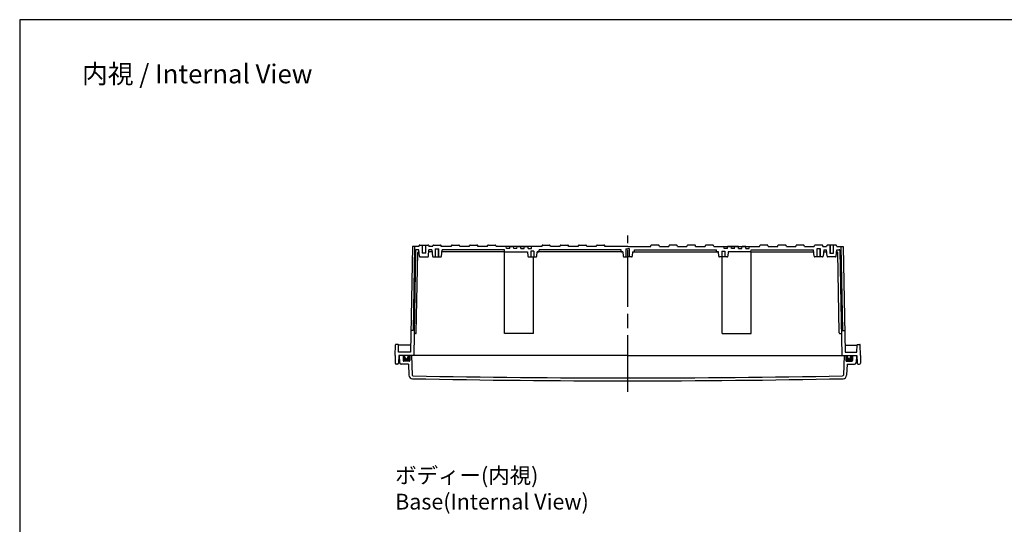
# Model space of a CAD drawing. Units: millimetres. Extents: x 0 to 5421, y 0 to 1820.
# Drawn here: x 2802 to 4159, y 1125 to 1820 of the extents above; entities that cross this region are included whole.
import ezdxf

# ---------------------------------------------------------------- set-up
doc = ezdxf.new("R2010")
doc.units = ezdxf.units.MM
doc.header["$LTSCALE"] = 6.5
doc.linetypes.add('AM_ISO02W050x2', pattern=[3.75, 3, -0.75])
doc.linetypes.add('AM_ISO08W050', pattern=[18, 12, -1.5, 3, -1.5])
for name, color, linetype, lineweight in [('AM_5', 3, 'Continuous', 25), ('AM_7', 4, 'AM_ISO08W050', 25), ('ｶﾞｽｹｯﾄ', 5, 'Continuous', 50), ('ﾄｯﾌﾟｶﾊﾞｰ', 7, 'Continuous', 25), ('ﾎﾞﾃﾞｨｰ', 2, 'Continuous', 25), ('ﾎﾞﾃﾞｨｰ0', 2, 'AM_ISO02W050x2', 13)]:
    doc.layers.add(name, color=color, linetype=linetype, lineweight=lineweight)
doc.styles.get("Standard").update_dxf_attribs({"font": 'ISOCP.SHX', "bigfont": 'EXTFONT.SHX'})

# ---------------------------------------------------------------- blocks, each defined once
blk = doc.blocks.new('TK-A3')
blk.add_lwpolyline([(0, 0), (403, 0), (403, 280), (0, 280)], close=True)

msp = doc.modelspace()

# ---------------------------------------------------------------- hatches: boundary and pattern name
at = {"layer": 'ｶﾞｽｹｯﾄ'}
h = msp.add_hatch(color=256, dxfattribs=at)
edge = h.paths.add_edge_path()
edge.add_line((3337.143, 1357.77), (3339.393, 1357.77))
edge.add_line((3339.393, 1357.77), (3339.393, 1350.77))
edge.add_arc((3338.393, 1350.77), 1, -90, 0, ccw=False)
edge.add_line((3338.393, 1349.77), (3331.393, 1349.77))
edge.add_arc((3331.393, 1350.77), 1, -180, -90, ccw=False)
edge.add_line((3330.393, 1350.77), (3330.393, 1357.77))
edge.add_line((3330.393, 1357.77), (3332.643, 1357.77))
edge.add_line((3332.643, 1357.77), (3332.643, 1355.52))
edge.add_arc((3334.893, 1355.52), 2.25, 180, 360)
edge.add_line((3337.143, 1355.52), (3337.143, 1357.77))
h = msp.add_hatch(color=256, dxfattribs=at)
edge = h.paths.add_edge_path()
edge.add_line((3942.643, 1357.77), (3940.393, 1357.77))
edge.add_line((3940.393, 1357.77), (3940.393, 1350.77))
edge.add_arc((3941.393, 1350.77), 1, 180, 270)
edge.add_line((3941.393, 1349.77), (3948.393, 1349.77))
edge.add_arc((3948.393, 1350.77), 1, 270, 360)
edge.add_line((3949.393, 1350.77), (3949.393, 1357.77))
edge.add_line((3949.393, 1357.77), (3947.143, 1357.77))
edge.add_line((3947.143, 1357.77), (3947.143, 1355.52))
edge.add_arc((3944.893, 1355.52), 2.25, -180, 0, ccw=False)
edge.add_line((3942.643, 1355.52), (3942.643, 1357.77))

# ---------------------------------------------------------------- linework, layer by layer
at = {"layer": 'AM_7'}
msp.add_line((3639.893, 1307.77), (3639.893, 1522.77), dxfattribs=at)
at = {"layer": 'ﾄｯﾌﾟｶﾊﾞｰ'}
for p, q in [((3639.893, 1357.77), (3324.893, 1357.77)), ((3324.893, 1357.77), (3325.422, 1347.665)), ((3330.393, 1357.77), (3330.393, 1350.77)), ((3339.393, 1357.77), (3339.393, 1350.77)), ((3341.883, 1357.77), (3342.831, 1330.633)), ((3639.893, 1357.77), (3954.893, 1357.77)), ((3937.903, 1357.77), (3936.955, 1330.633)), ((3940.393, 1357.77), (3940.393, 1350.77)), ((3949.393, 1357.77), (3949.393, 1350.77)), ((3954.893, 1357.77), (3954.363, 1347.665)), ((3337.799, 1345.77), (3327.42, 1345.77)), ((3338.393, 1349.77), (3331.393, 1349.77)), ((3337.799, 1345.77), (3338.332, 1330.503)), ((3941.393, 1349.77), (3948.393, 1349.77)), ((3941.986, 1345.77), (3941.453, 1330.503)), ((3941.986, 1345.77), (3952.366, 1345.77))]:
    msp.add_line(p, q, dxfattribs=at)
for centre, radius, start, end in [((3327.42, 1347.77), 2, 183, 270), ((3331.393, 1350.77), 1, 180, 270), ((3338.393, 1350.77), 1, 270, 0), ((3941.393, 1350.77), 1, 180, 270), ((3948.393, 1350.77), 1, 270, 0), ((3952.366, 1347.77), 2, 270, 357), ((3343.329, 1330.677), 5, 182, 268.876562), ((3343.83, 1330.667), 1, 182, 268.878459), ((3935.956, 1330.667), 1, 271.121541, 358), ((3936.456, 1330.677), 5, 271.123438, 358), ((3639.893, 16453.594), 15130.824, 268.8765618, 270), ((3639.893, 16453.594), 15126.824, 268.8784586, 270), ((3639.893, 16453.594), 15126.824, 270, 271.1215414), ((3639.893, 16453.594), 15130.824, 270, 271.1234382)]:
    msp.add_arc(centre, radius, start, end, dxfattribs=at)
at = {"layer": 'ﾎﾞﾃﾞｨｰ'}
for p, q in [((3343.143, 1507.77), (3340.471, 1362.27)), ((3351.927, 1507.77), (3343.143, 1507.77)), ((3346.116, 1507.77), (3343.995, 1392.27)), ((3351.927, 1507.77), (3352.262, 1509.019)), ((3353.228, 1509.76), (3364.557, 1509.76)), ((3356.742, 1509.76), (3356.742, 1498.76)), ((3361.042, 1509.76), (3361.042, 1498.76)), ((3365.523, 1509.019), (3365.857, 1507.77)), ((3370.923, 1507.77), (3365.857, 1507.77)), ((3370.923, 1507.77), (3371.257, 1509.019)), ((3372.223, 1509.76), (3381.562, 1509.76)), ((3382.863, 1507.77), (3382.528, 1509.019)), ((3396.423, 1507.77), (3382.863, 1507.77)), ((3396.423, 1507.77), (3396.757, 1509.019)), ((3397.723, 1509.76), (3407.062, 1509.76)), ((3408.363, 1507.77), (3408.028, 1509.019)), ((3421.423, 1507.77), (3408.363, 1507.77)), ((3421.423, 1507.77), (3421.757, 1509.019)), ((3422.723, 1509.76), (3432.062, 1509.76)), ((3433.363, 1507.77), (3433.028, 1509.019)), ((3446.423, 1507.77), (3433.363, 1507.77)), ((3446.423, 1507.77), (3446.757, 1509.019)), ((3447.723, 1509.76), (3457.062, 1509.76)), ((3458.363, 1507.77), (3458.028, 1509.019)), ((3521.423, 1507.77), (3458.363, 1507.77)), ((3472.655, 1504.77), (3472.393, 1507.77)), ((3477.13, 1504.77), (3477.393, 1507.77)), ((3477.393, 1507.77), (3482.393, 1507.77)), ((3477.393, 1507.77), (3482.393, 1507.77)), ((3482.393, 1507.77), (3477.393, 1507.77)), ((3477.393, 1507.77), (3482.393, 1507.77)), ((3482.655, 1504.77), (3482.393, 1507.77)), ((3487.13, 1504.77), (3487.393, 1507.77)), ((3487.393, 1507.77), (3502.393, 1507.77)), ((3487.393, 1507.77), (3492.393, 1507.77)), ((3487.393, 1507.77), (3489.893, 1507.77)), ((3499.843, 1507.77), (3489.893, 1507.77)), ((3492.393, 1507.77), (3489.893, 1507.77)), ((3502.393, 1507.77), (3489.893, 1507.77)), ((3492.655, 1504.77), (3492.393, 1507.77)), ((3497.13, 1504.77), (3497.393, 1507.77)), ((3502.393, 1507.77), (3497.393, 1507.77)), ((3497.393, 1507.77), (3502.393, 1507.77)), ((3502.655, 1504.77), (3502.393, 1507.77)), ((3507.13, 1504.77), (3507.393, 1507.77)), ((3521.423, 1507.77), (3521.757, 1509.019)), ((3522.723, 1509.76), (3532.062, 1509.76)), ((3533.363, 1507.77), (3533.028, 1509.019)), ((3546.423, 1507.77), (3533.363, 1507.77)), ((3546.423, 1507.77), (3546.757, 1509.019)), ((3547.723, 1509.76), (3557.062, 1509.76)), ((3558.363, 1507.77), (3558.028, 1509.019)), ((3571.423, 1507.77), (3558.363, 1507.77)), ((3571.423, 1507.77), (3571.757, 1509.019)), ((3572.723, 1509.76), (3582.062, 1509.76)), ((3583.363, 1507.77), (3583.028, 1509.019)), ((3596.423, 1507.77), (3583.363, 1507.77)), ((3596.423, 1507.77), (3596.757, 1509.019)), ((3597.723, 1509.76), (3607.062, 1509.76)), ((3608.363, 1507.77), (3608.028, 1509.019)), ((3639.893, 1507.77), (3608.363, 1507.77)), ((3639.893, 1507.77), (3671.423, 1507.77)), ((3671.423, 1507.77), (3671.757, 1509.019)), ((3682.062, 1509.76), (3672.723, 1509.76)), ((3683.363, 1507.77), (3683.028, 1509.019)), ((3683.363, 1507.77), (3696.423, 1507.77)), ((3696.423, 1507.77), (3696.757, 1509.019)), ((3707.062, 1509.76), (3697.723, 1509.76)), ((3708.363, 1507.77), (3708.028, 1509.019)), ((3708.363, 1507.77), (3721.423, 1507.77)), ((3721.423, 1507.77), (3721.757, 1509.019)), ((3732.062, 1509.76), (3722.723, 1509.76)), ((3733.363, 1507.77), (3733.028, 1509.019)), ((3733.363, 1507.77), (3746.423, 1507.77)), ((3746.423, 1507.77), (3746.757, 1509.019)), ((3757.062, 1509.76), (3747.723, 1509.76)), ((3758.363, 1507.77), (3758.028, 1509.019)), ((3758.363, 1507.77), (3821.423, 1507.77)), ((3772.655, 1504.77), (3772.393, 1507.77)), ((3777.13, 1504.77), (3777.393, 1507.77)), ((3792.393, 1507.77), (3777.393, 1507.77)), ((3777.393, 1507.77), (3782.393, 1507.77)), ((3782.393, 1507.77), (3777.393, 1507.77)), ((3777.393, 1507.77), (3789.893, 1507.77)), ((3779.943, 1507.77), (3789.893, 1507.77)), ((3782.655, 1504.77), (3782.393, 1507.77)), ((3787.13, 1504.77), (3787.393, 1507.77)), ((3787.393, 1507.77), (3789.893, 1507.77)), ((3792.393, 1507.77), (3787.393, 1507.77)), ((3792.393, 1507.77), (3789.893, 1507.77)), ((3792.655, 1504.77), (3792.393, 1507.77)), ((3797.13, 1504.77), (3797.393, 1507.77)), ((3802.393, 1507.77), (3797.393, 1507.77)), ((3802.393, 1507.77), (3797.393, 1507.77)), ((3797.393, 1507.77), (3802.393, 1507.77)), ((3802.393, 1507.77), (3797.393, 1507.77)), ((3802.655, 1504.77), (3802.393, 1507.77)), ((3807.13, 1504.77), (3807.393, 1507.77)), ((3821.423, 1507.77), (3821.757, 1509.019)), ((3832.062, 1509.76), (3822.723, 1509.76)), ((3833.363, 1507.77), (3833.028, 1509.019)), ((3833.363, 1507.77), (3846.423, 1507.77)), ((3846.423, 1507.77), (3846.757, 1509.019)), ((3857.062, 1509.76), (3847.723, 1509.76)), ((3858.363, 1507.77), (3858.028, 1509.019)), ((3858.363, 1507.77), (3871.423, 1507.77)), ((3871.423, 1507.77), (3871.757, 1509.019)), ((3882.062, 1509.76), (3872.723, 1509.76)), ((3883.363, 1507.77), (3883.028, 1509.019)), ((3883.363, 1507.77), (3896.923, 1507.77)), ((3896.923, 1507.77), (3897.257, 1509.019)), ((3907.562, 1509.76), (3898.223, 1509.76)), ((3908.863, 1507.77), (3908.528, 1509.019)), ((3908.863, 1507.77), (3913.928, 1507.77)), ((3914.263, 1509.019), (3913.928, 1507.77)), ((3926.558, 1509.76), (3915.229, 1509.76)), ((3918.743, 1509.76), (3918.743, 1498.76)), ((3923.043, 1509.76), (3923.043, 1498.76)), ((3927.859, 1507.77), (3927.524, 1509.019)), ((3927.859, 1507.77), (3936.643, 1507.77)), ((3933.67, 1507.77), (3935.791, 1392.27)), ((3936.643, 1507.77), (3939.315, 1362.27)), ((3347.547, 1502.288), (3344.893, 1357.77)), ((3348.434, 1388.752), (3350.464, 1499.288)), ((3351.927, 1503.27), (3348.547, 1503.27)), ((3352.19, 1500.27), (3351.464, 1500.27)), ((3352.718, 1494.232), (3351.927, 1503.27)), ((3353.714, 1493.319), (3364.071, 1493.319)), ((3361.392, 1498.76), (3356.392, 1498.76)), ((3365.067, 1494.232), (3365.857, 1503.27)), ((3370.19, 1500.27), (3365.595, 1500.27)), ((3369.928, 1503.27), (3365.857, 1503.27)), ((3369.928, 1503.27), (3370.718, 1494.232)), ((3371.715, 1493.319), (3382.071, 1493.319)), ((3374.393, 1504.319), (3379.393, 1504.319)), ((3374.743, 1493.319), (3374.743, 1504.319)), ((3379.043, 1493.319), (3379.043, 1504.319)), ((3383.067, 1494.232), (3383.858, 1503.27)), ((3469.893, 1500.27), (3383.596, 1500.27)), ((3469.893, 1503.27), (3383.858, 1503.27)), ((3470.155, 1500.27), (3458.1, 1500.27)), ((3469.893, 1503.27), (3458.363, 1503.27)), ((3470.155, 1500.27), (3469.893, 1503.27)), ((3469.893, 1387.77), (3469.893, 1500.27)), ((3470.155, 1500.27), (3501.69, 1500.27)), ((3477.13, 1504.77), (3472.655, 1504.77)), ((3487.13, 1504.77), (3482.655, 1504.77)), ((3492.655, 1504.77), (3497.13, 1504.77)), ((3501.69, 1500.27), (3502.218, 1494.232)), ((3502.655, 1504.77), (3507.13, 1504.77)), ((3503.215, 1493.319), (3513.571, 1493.319)), ((3510.543, 1501.319), (3506.243, 1501.319)), ((3506.243, 1501.319), (3506.243, 1493.319)), ((3509.893, 1387.77), (3509.893, 1493.319)), ((3510.543, 1501.319), (3510.543, 1493.319)), ((3514.567, 1494.232), (3515.096, 1500.27)), ((3631.643, 1500.27), (3515.096, 1500.27)), ((3515.096, 1500.27), (3516.643, 1500.27)), ((3521.685, 1500.27), (3516.643, 1500.27)), ((3630.643, 1503.27), (3517.643, 1503.27)), ((3521.423, 1503.27), (3517.643, 1503.27)), ((3517.643, 1501.27), (3517.643, 1503.27)), ((3630.643, 1501.27), (3630.643, 1503.27)), ((3633.19, 1500.27), (3631.643, 1500.27)), ((3633.19, 1500.27), (3633.718, 1494.232)), ((3634.715, 1493.319), (3639.893, 1493.319)), ((3637.393, 1504.319), (3639.893, 1504.319)), ((3637.743, 1493.319), (3637.743, 1504.319)), ((3642.393, 1504.319), (3639.893, 1504.319)), ((3645.071, 1493.319), (3639.893, 1493.319)), ((3642.043, 1493.319), (3642.043, 1504.319)), ((3646.596, 1500.27), (3646.067, 1494.232)), ((3646.596, 1500.27), (3648.143, 1500.27)), ((3648.143, 1500.27), (3764.69, 1500.27)), ((3649.143, 1503.27), (3762.143, 1503.27)), ((3649.143, 1501.27), (3649.143, 1503.27)), ((3758.1, 1500.27), (3763.143, 1500.27)), ((3758.363, 1503.27), (3762.143, 1503.27)), ((3762.143, 1501.27), (3762.143, 1503.27)), ((3764.69, 1500.27), (3763.143, 1500.27)), ((3765.218, 1494.232), (3764.69, 1500.27)), ((3776.571, 1493.319), (3766.215, 1493.319)), ((3769.243, 1501.319), (3769.243, 1493.319)), ((3769.243, 1501.319), (3773.543, 1501.319)), ((3769.893, 1387.77), (3769.893, 1493.319)), ((3777.13, 1504.77), (3772.655, 1504.77)), ((3773.543, 1501.319), (3773.543, 1493.319)), ((3778.096, 1500.27), (3777.567, 1494.232)), ((3809.63, 1500.27), (3778.096, 1500.27)), ((3787.13, 1504.77), (3782.655, 1504.77)), ((3792.655, 1504.77), (3797.13, 1504.77)), ((3802.655, 1504.77), (3807.13, 1504.77)), ((3809.63, 1500.27), (3809.893, 1503.27)), ((3809.63, 1500.27), (3821.685, 1500.27)), ((3809.893, 1503.27), (3821.423, 1503.27)), ((3809.893, 1503.27), (3895.928, 1503.27)), ((3809.893, 1500.27), (3896.19, 1500.27)), ((3809.893, 1387.77), (3809.893, 1500.27)), ((3896.718, 1494.232), (3895.928, 1503.27)), ((3908.071, 1493.319), (3897.715, 1493.319)), ((3905.393, 1504.319), (3900.393, 1504.319)), ((3900.743, 1493.319), (3900.743, 1504.319)), ((3905.043, 1493.319), (3905.043, 1504.319)), ((3909.858, 1503.27), (3909.067, 1494.232)), ((3909.596, 1500.27), (3914.191, 1500.27)), ((3909.858, 1503.27), (3913.928, 1503.27)), ((3914.719, 1494.232), (3913.928, 1503.27)), ((3926.072, 1493.319), (3915.715, 1493.319)), ((3918.393, 1498.76), (3923.393, 1498.76)), ((3927.068, 1494.232), (3927.859, 1503.27)), ((3927.596, 1500.27), (3928.322, 1500.27)), ((3927.859, 1503.27), (3931.239, 1503.27)), ((3931.352, 1388.752), (3929.322, 1499.288)), ((3932.239, 1502.288), (3934.893, 1357.77)), ((3343.995, 1392.27), (3341.022, 1392.27)), ((3347.434, 1387.77), (3345.444, 1387.77)), ((3509.893, 1387.77), (3469.893, 1387.77)), ((3769.893, 1387.77), (3809.893, 1387.77)), ((3932.351, 1387.77), (3934.342, 1387.77)), ((3935.791, 1392.27), (3938.764, 1392.27)), ((3319.193, 1357.77), (3319.7, 1372.29)), ((3323.236, 1372.77), (3320.197, 1372.77)), ((3324.083, 1362.27), (3323.733, 1372.29)), ((3340.637, 1371.77), (3323.752, 1371.77)), ((3939.149, 1371.77), (3956.034, 1371.77)), ((3955.702, 1362.27), (3956.052, 1372.29)), ((3956.549, 1372.77), (3959.589, 1372.77)), ((3960.593, 1357.77), (3960.086, 1372.29)), ((3319.193, 1357.77), (3319.377, 1347.244)), ((3324.193, 1357.77), (3324.009, 1347.244)), ((3340.471, 1362.27), (3324.083, 1362.27)), ((3639.893, 1357.77), (3324.193, 1357.77)), ((3332.643, 1355.52), (3332.643, 1357.77)), ((3337.143, 1355.52), (3337.143, 1357.77)), ((3639.893, 1357.77), (3955.593, 1357.77)), ((3939.315, 1362.27), (3955.702, 1362.27)), ((3942.643, 1355.52), (3942.643, 1357.77)), ((3947.143, 1355.52), (3947.143, 1357.77)), ((3955.593, 1357.77), (3955.777, 1347.244)), ((3960.593, 1357.77), (3960.409, 1347.244)), ((3322.509, 1345.77), (3320.876, 1345.77)), ((3957.276, 1345.77), (3958.909, 1345.77))]:
    msp.add_line(p, q, dxfattribs=at)
for centre, radius, start, end in [((3353.228, 1508.76), 1, 90, 165), ((3364.557, 1508.76), 1, 15.000378, 90), ((3372.223, 1508.76), 1, 90, 165), ((3381.562, 1508.76), 1, 15, 90), ((3397.723, 1508.76), 1, 90, 165), ((3407.062, 1508.76), 1, 15, 90), ((3422.723, 1508.76), 1, 90, 165), ((3432.062, 1508.76), 1, 15, 90), ((3447.723, 1508.76), 1, 90, 165), ((3457.062, 1508.76), 1, 15, 90), ((3522.723, 1508.76), 1, 90, 165), ((3532.062, 1508.76), 1, 15, 90), ((3547.723, 1508.76), 1, 90, 165), ((3557.062, 1508.76), 1, 15, 90), ((3572.723, 1508.76), 1, 90, 165), ((3582.062, 1508.76), 1, 15, 90), ((3597.723, 1508.76), 1, 90, 165), ((3607.062, 1508.76), 1, 15, 90), ((3672.723, 1508.76), 1, 90, 165), ((3682.062, 1508.76), 1, 15, 90), ((3697.723, 1508.76), 1, 90, 165), ((3707.062, 1508.76), 1, 15, 90), ((3722.723, 1508.76), 1, 90, 165), ((3732.062, 1508.76), 1, 15, 90), ((3747.723, 1508.76), 1, 90, 165), ((3757.062, 1508.76), 1, 15, 90), ((3822.723, 1508.76), 1, 90, 165), ((3832.062, 1508.76), 1, 15, 90), ((3847.723, 1508.76), 1, 90, 165), ((3857.062, 1508.76), 1, 15, 90), ((3872.723, 1508.76), 1, 90, 165), ((3882.062, 1508.76), 1, 15, 90), ((3898.223, 1508.76), 1, 90, 165), ((3907.562, 1508.76), 1, 15, 90), ((3915.229, 1508.76), 1, 90, 164.999622), ((3926.558, 1508.76), 1, 15, 90), ((3348.547, 1502.27), 1, 90, 178.947869), ((3351.464, 1499.27), 1, 90, 178.947869), ((3353.714, 1494.319), 1, 185, 270), ((3364.071, 1494.319), 1, 270, 355), ((3371.715, 1494.319), 1, 185, 270), ((3382.071, 1494.319), 1, 270, 355), ((3503.215, 1494.319), 1, 185, 270), ((3513.571, 1494.319), 1, 270, 355), ((3516.643, 1501.27), 1, 270, 0), ((3631.643, 1501.27), 1, 180, 270), ((3634.715, 1494.319), 1, 185, 270), ((3645.071, 1494.319), 1, 270, 355), ((3648.143, 1501.27), 1, 270, 0), ((3763.143, 1501.27), 1, 180, 270), ((3766.215, 1494.319), 1, 185, 270), ((3776.571, 1494.319), 1, 270, 355), ((3897.715, 1494.319), 1, 185, 270), ((3908.071, 1494.319), 1, 270, 355), ((3915.715, 1494.319), 1, 185, 270), ((3926.072, 1494.319), 1, 270, 355), ((3928.322, 1499.27), 1, 1.052131, 90), ((3931.239, 1502.27), 1, 1.052131, 90), ((3347.434, 1388.77), 1, 270, 359), ((3932.351, 1388.77), 1, 181, 270), ((3320.197, 1372.272), 0.498, 90, 178), ((3323.236, 1372.272), 0.498, 2, 90), ((3956.549, 1372.272), 0.498, 90, 178), ((3959.589, 1372.272), 0.498, 2, 90), ((3320.876, 1347.27), 1.5, 181, 270), ((3322.509, 1347.27), 1.5, 270, 359), ((3334.893, 1355.52), 2.25, 180, 0), ((3944.893, 1355.52), 2.25, 180, 0), ((3957.276, 1347.27), 1.5, 181, 270), ((3958.909, 1347.27), 1.5, 270, 359)]:
    msp.add_arc(centre, radius, start, end, dxfattribs=at)
at = {"layer": 'ﾎﾞﾃﾞｨｰ0'}
for p, q in [((3356.392, 1509.76), (3356.392, 1498.76)), ((3361.392, 1509.76), (3361.392, 1498.76)), ((3918.393, 1509.76), (3918.393, 1498.76)), ((3923.393, 1509.76), (3923.393, 1498.76)), ((3374.393, 1493.319), (3374.393, 1504.319)), ((3379.393, 1493.319), (3379.393, 1504.319)), ((3637.393, 1493.319), (3637.393, 1504.319)), ((3642.393, 1493.319), (3642.393, 1504.319)), ((3900.393, 1493.319), (3900.393, 1504.319)), ((3905.393, 1493.319), (3905.393, 1504.319))]:
    msp.add_line(p, q, dxfattribs=at)

# ---------------------------------------------------------------- block references
at = {"lineweight": 0, "xscale": 6.5, "yscale": 6.5, "zscale": 6.5}
msp.add_blockref('TK-A3', (2801.909, 0), dxfattribs=at)

# ---------------------------------------------------------------- texts
at = {"layer": 'AM_5', "color": 2}
for s, insert, char_height, attachment_point in [('{\\fMS Gothic|b0|i0|c128|p49;\\C0;内視 / Internal View}', (3046.545, 1745.398), 26, 5), ('{\\fMS Gothic|b0|i0|c128|p49;\\C0;ボディー(内視)\\PBase(Internal View)}', (3319.317, 1203.41), 21.66667, 1)]:
    msp.add_mtext(s, dxfattribs=dict(at, insert=insert, char_height=char_height, attachment_point=attachment_point))

doc.saveas('drawing.dxf')
